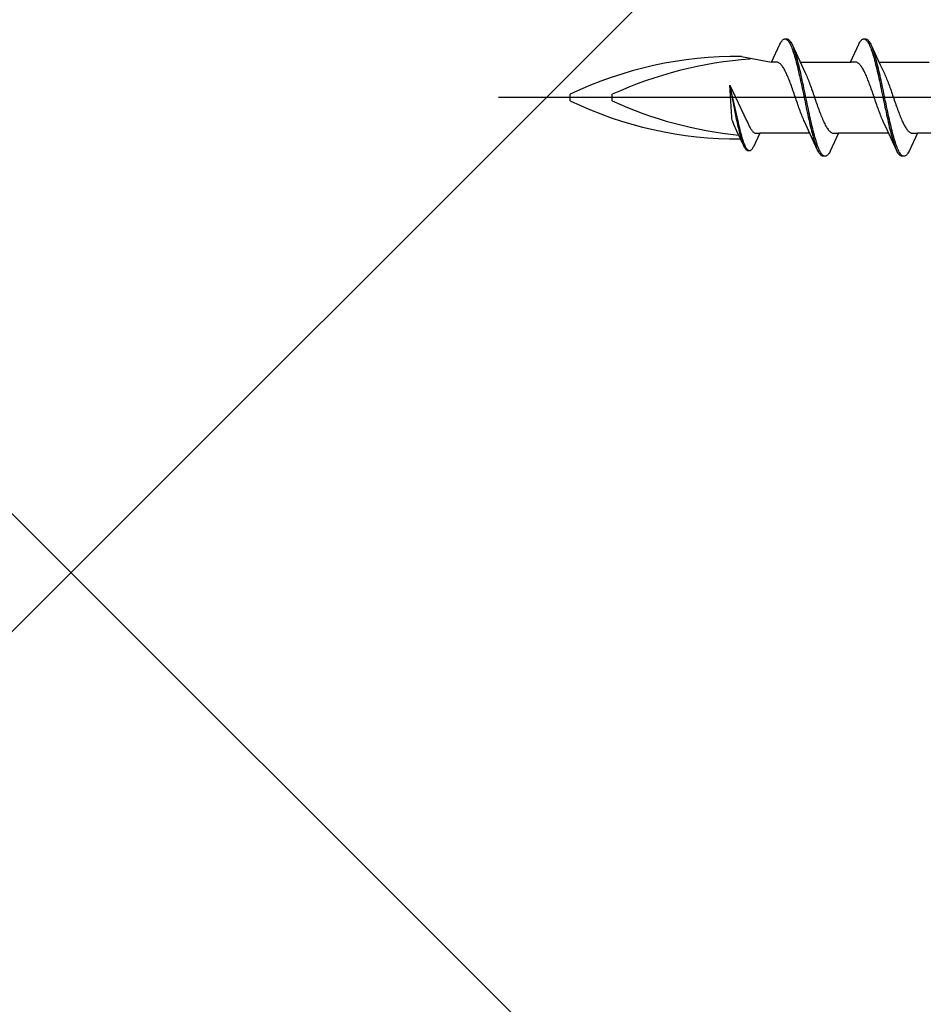
# Model space of a CAD drawing. Extents: x 105 to 1173, y 126 to 1690.
# Drawn here: x 274 to 306, y 288 to 323 of the extents above; entities that cross this region are included whole.
import ezdxf

# ---------------------------------------------------------------- set-up
doc = ezdxf.new("R2010")
doc.units = 0
doc.layers.add('YKK_13', color=4, linetype='CONTINUOUS', lineweight=30)
doc.layers.add('YSS_K', color=3, linetype='CONTINUOUS', lineweight=13)

msp = doc.modelspace()

# ---------------------------------------------------------------- linework, layer by layer
at = {"layer": 'YKK_13', "linetype": 'ByBlock', "lineweight": -2, "ltscale": 3}
for p, q in [((300.587, 321.593), (300.884, 322.233)), ((300.884, 322.233), (300.903, 322.27)), ((300.903, 322.27), (300.923, 322.303)), ((300.923, 322.303), (300.942, 322.332)), ((300.942, 322.332), (300.962, 322.356)), ((300.962, 322.356), (300.981, 322.377)), ((300.981, 322.377), (301.001, 322.393)), ((301.001, 322.393), (301.021, 322.406)), ((301.021, 322.406), (301.04, 322.414)), ((301.04, 322.414), (301.06, 322.418)), ((301.06, 322.418), (301.14, 322.418)), ((301.099, 322.413), (301.119, 322.404)), ((301.119, 322.404), (301.138, 322.391)), ((301.138, 322.391), (301.158, 322.374)), ((301.14, 322.418), (301.159, 322.414)), ((301.158, 322.374), (301.177, 322.353)), ((301.159, 322.414), (301.179, 322.406)), ((301.177, 322.353), (301.197, 322.327)), ((301.179, 322.406), (301.199, 322.393)), ((301.197, 322.327), (301.216, 322.298)), ((301.199, 322.393), (301.218, 322.377)), ((301.216, 322.298), (301.236, 322.265)), ((301.218, 322.377), (301.238, 322.356)), ((301.236, 322.265), (301.256, 322.227)), ((301.238, 322.356), (301.257, 322.332)), ((301.256, 322.227), (301.275, 322.186)), ((301.257, 322.332), (301.277, 322.303)), ((301.275, 322.186), (301.295, 322.141)), ((301.277, 322.303), (301.296, 322.27)), ((301.295, 322.141), (301.314, 322.092)), ((301.296, 322.27), (301.316, 322.233)), ((301.316, 322.233), (301.336, 322.193)), ((301.336, 322.193), (301.658, 321.494)), ((303.407, 321.593), (303.704, 322.233)), ((303.704, 322.233), (303.723, 322.27)), ((303.723, 322.27), (303.743, 322.303)), ((303.743, 322.303), (303.762, 322.332)), ((303.762, 322.332), (303.782, 322.356)), ((303.782, 322.356), (303.801, 322.377)), ((303.801, 322.377), (303.821, 322.393)), ((303.821, 322.393), (303.841, 322.406)), ((303.841, 322.406), (303.86, 322.414)), ((303.86, 322.414), (303.88, 322.418)), ((303.88, 322.418), (303.96, 322.418)), ((303.919, 322.413), (303.939, 322.404)), ((303.939, 322.404), (303.958, 322.391)), ((303.958, 322.391), (303.978, 322.374)), ((303.96, 322.418), (303.979, 322.414)), ((303.978, 322.374), (303.997, 322.353)), ((303.979, 322.414), (303.999, 322.406)), ((303.997, 322.353), (304.017, 322.327)), ((303.999, 322.406), (304.019, 322.393)), ((304.017, 322.327), (304.036, 322.298)), ((304.019, 322.393), (304.038, 322.377)), ((304.036, 322.298), (304.056, 322.265)), ((304.038, 322.377), (304.058, 322.356)), ((304.056, 322.265), (304.076, 322.227)), ((304.058, 322.356), (304.077, 322.332)), ((304.076, 322.227), (304.095, 322.186)), ((304.077, 322.332), (304.097, 322.303)), ((304.095, 322.186), (304.115, 322.141)), ((304.097, 322.303), (304.116, 322.27)), ((304.115, 322.141), (304.134, 322.092)), ((304.116, 322.27), (304.136, 322.233)), ((304.136, 322.233), (304.156, 322.193)), ((304.156, 322.193), (304.478, 321.494)), ((299.509, 321.787), (300.395, 321.618)), ((301.314, 322.092), (301.334, 322.04)), ((301.334, 322.04), (301.354, 321.985)), ((301.354, 321.985), (301.373, 321.926)), ((301.373, 321.926), (301.393, 321.863)), ((301.394, 322.048), (301.375, 322.1)), ((301.393, 321.863), (301.412, 321.798)), ((301.414, 321.993), (301.394, 322.048)), ((301.412, 321.798), (301.432, 321.73)), ((301.434, 321.935), (301.414, 321.993)), ((301.453, 321.873), (301.434, 321.935)), ((301.473, 321.808), (301.453, 321.873)), ((301.492, 321.74), (301.473, 321.808)), ((304.134, 322.092), (304.154, 322.04)), ((304.154, 322.04), (304.174, 321.985)), ((304.174, 321.985), (304.193, 321.926)), ((304.193, 321.926), (304.213, 321.863)), ((304.214, 322.048), (304.195, 322.1)), ((304.213, 321.863), (304.232, 321.798)), ((304.234, 321.993), (304.214, 322.048)), ((304.232, 321.798), (304.252, 321.73)), ((304.254, 321.935), (304.234, 321.993)), ((304.273, 321.873), (304.254, 321.935)), ((304.293, 321.808), (304.273, 321.873)), ((304.312, 321.74), (304.293, 321.808)), ((300.395, 321.618), (300.587, 321.593)), ((300.766, 321.593), (300.587, 321.593)), ((300.786, 321.59), (300.766, 321.593)), ((300.805, 321.585), (300.786, 321.59)), ((300.825, 321.577), (300.805, 321.585)), ((300.845, 321.567), (300.825, 321.577)), ((300.864, 321.555), (300.845, 321.567)), ((300.884, 321.54), (300.864, 321.555)), ((300.903, 321.522), (300.884, 321.54)), ((300.923, 321.502), (300.903, 321.522)), ((300.942, 321.48), (300.923, 321.502)), ((300.962, 321.455), (300.942, 321.48)), ((300.982, 321.428), (300.962, 321.455)), ((301.001, 321.399), (300.982, 321.428)), ((301.432, 321.73), (301.451, 321.658)), ((301.451, 321.658), (301.471, 321.585)), ((301.471, 321.585), (301.491, 321.508)), ((301.491, 321.508), (301.51, 321.429)), ((301.512, 321.669), (301.492, 321.74)), ((301.51, 321.429), (301.53, 321.348)), ((301.531, 321.596), (301.512, 321.669)), ((301.551, 321.52), (301.531, 321.596)), ((301.571, 321.441), (301.551, 321.52)), ((301.59, 321.361), (301.571, 321.441)), ((301.613, 321.593), (303.407, 321.593)), ((301.658, 321.494), (301.805, 321.176)), ((303.586, 321.593), (303.407, 321.593)), ((303.606, 321.59), (303.586, 321.593)), ((303.625, 321.585), (303.606, 321.59)), ((303.645, 321.577), (303.625, 321.585)), ((303.665, 321.567), (303.645, 321.577)), ((303.684, 321.555), (303.665, 321.567)), ((303.704, 321.54), (303.684, 321.555)), ((303.723, 321.522), (303.704, 321.54)), ((303.743, 321.502), (303.723, 321.522)), ((303.762, 321.48), (303.743, 321.502)), ((303.782, 321.455), (303.762, 321.48)), ((303.802, 321.428), (303.782, 321.455)), ((303.821, 321.399), (303.802, 321.428)), ((304.252, 321.73), (304.271, 321.658)), ((304.271, 321.658), (304.291, 321.585)), ((304.291, 321.585), (304.311, 321.508)), ((304.311, 321.508), (304.33, 321.429)), ((304.332, 321.669), (304.312, 321.74)), ((304.33, 321.429), (304.35, 321.348)), ((304.351, 321.596), (304.332, 321.669)), ((304.371, 321.52), (304.351, 321.596)), ((304.391, 321.441), (304.371, 321.52)), ((304.41, 321.361), (304.391, 321.441)), ((304.433, 321.593), (306.227, 321.593)), ((304.478, 321.494), (304.625, 321.176)), ((301.021, 321.367), (301.001, 321.399)), ((301.04, 321.334), (301.021, 321.367)), ((301.06, 321.298), (301.04, 321.334)), ((301.08, 321.26), (301.06, 321.298)), ((301.099, 321.221), (301.08, 321.26)), ((301.119, 321.18), (301.099, 321.221)), ((301.138, 321.137), (301.119, 321.18)), ((301.158, 321.092), (301.138, 321.137)), ((301.177, 321.046), (301.158, 321.092)), ((301.53, 321.348), (301.549, 321.265)), ((301.549, 321.265), (301.569, 321.18)), ((301.569, 321.18), (301.589, 321.093)), ((301.589, 321.093), (301.608, 321.005)), ((301.61, 321.278), (301.59, 321.361)), ((301.629, 321.193), (301.61, 321.278)), ((301.649, 321.106), (301.629, 321.193)), ((301.669, 321.018), (301.649, 321.106)), ((301.805, 321.176), (301.825, 321.133)), ((301.825, 321.133), (301.845, 321.088)), ((301.845, 321.088), (301.864, 321.042)), ((303.841, 321.367), (303.821, 321.399)), ((303.86, 321.334), (303.841, 321.367)), ((303.88, 321.298), (303.86, 321.334)), ((303.9, 321.26), (303.88, 321.298)), ((303.919, 321.221), (303.9, 321.26)), ((303.939, 321.18), (303.919, 321.221)), ((303.958, 321.137), (303.939, 321.18)), ((303.978, 321.092), (303.958, 321.137)), ((303.997, 321.046), (303.978, 321.092)), ((304.35, 321.348), (304.369, 321.265)), ((304.369, 321.265), (304.389, 321.18)), ((304.389, 321.18), (304.409, 321.093)), ((304.409, 321.093), (304.428, 321.005)), ((304.43, 321.278), (304.41, 321.361)), ((304.449, 321.193), (304.43, 321.278)), ((304.469, 321.106), (304.449, 321.193)), ((304.489, 321.018), (304.469, 321.106)), ((304.625, 321.176), (304.645, 321.133)), ((304.645, 321.133), (304.665, 321.088)), ((304.665, 321.088), (304.684, 321.042)), ((299.09, 320.769), (299.696, 319.501)), ((299.164, 319.619), (299.09, 320.769)), ((299.358, 319.627), (299.09, 320.769)), ((299.09, 320.769), (299.312, 319.616)), ((301.197, 320.998), (301.177, 321.046)), ((301.217, 320.949), (301.197, 320.998)), ((301.236, 320.899), (301.217, 320.949)), ((301.256, 320.847), (301.236, 320.899)), ((301.275, 320.795), (301.256, 320.847)), ((301.295, 320.741), (301.275, 320.795)), ((301.315, 320.687), (301.295, 320.741)), ((301.608, 321.005), (301.628, 320.915)), ((301.628, 320.915), (301.647, 320.824)), ((301.647, 320.824), (301.667, 320.732)), ((301.667, 320.732), (301.686, 320.639)), ((301.688, 320.929), (301.669, 321.018)), ((301.708, 320.838), (301.688, 320.929)), ((301.727, 320.746), (301.708, 320.838)), ((301.747, 320.653), (301.727, 320.746)), ((301.864, 321.042), (301.884, 320.994)), ((301.884, 320.994), (301.903, 320.945)), ((301.903, 320.945), (301.923, 320.895)), ((301.923, 320.895), (301.942, 320.843)), ((301.942, 320.843), (301.962, 320.79)), ((301.962, 320.79), (301.982, 320.737)), ((301.982, 320.737), (302.001, 320.682)), ((304.017, 320.998), (303.997, 321.046)), ((304.037, 320.949), (304.017, 320.998)), ((304.056, 320.899), (304.037, 320.949)), ((304.076, 320.847), (304.056, 320.899)), ((304.095, 320.795), (304.076, 320.847)), ((304.115, 320.741), (304.095, 320.795)), ((304.135, 320.687), (304.115, 320.741)), ((304.428, 321.005), (304.448, 320.915)), ((304.448, 320.915), (304.467, 320.824)), ((304.467, 320.824), (304.487, 320.732)), ((304.487, 320.732), (304.506, 320.639)), ((304.508, 320.929), (304.489, 321.018)), ((304.528, 320.838), (304.508, 320.929)), ((304.547, 320.746), (304.528, 320.838)), ((304.567, 320.653), (304.547, 320.746)), ((304.684, 321.042), (304.704, 320.994)), ((304.704, 320.994), (304.723, 320.945)), ((304.723, 320.945), (304.743, 320.895)), ((304.743, 320.895), (304.762, 320.843)), ((304.762, 320.843), (304.782, 320.79)), ((304.782, 320.79), (304.802, 320.737)), ((304.802, 320.737), (304.821, 320.682)), ((293.389, 320.199), (293.389, 320.437)), ((294.889, 320.199), (294.889, 320.437)), ((301.334, 320.632), (301.315, 320.687)), ((301.354, 320.576), (301.334, 320.632)), ((301.373, 320.52), (301.354, 320.576)), ((301.393, 320.463), (301.373, 320.52)), ((301.412, 320.406), (301.393, 320.463)), ((301.432, 320.349), (301.412, 320.406)), ((301.686, 320.639), (301.706, 320.546)), ((301.706, 320.546), (301.726, 320.452)), ((301.726, 320.452), (301.745, 320.358)), ((301.745, 320.358), (301.765, 320.264)), ((301.766, 320.56), (301.747, 320.653)), ((301.786, 320.466), (301.766, 320.56)), ((301.806, 320.372), (301.786, 320.466)), ((301.825, 320.278), (301.806, 320.372)), ((302.001, 320.682), (302.021, 320.627)), ((302.021, 320.627), (302.04, 320.571)), ((302.04, 320.571), (302.06, 320.515)), ((302.06, 320.515), (302.08, 320.458)), ((302.08, 320.458), (302.099, 320.401)), ((302.099, 320.401), (302.119, 320.344)), ((304.154, 320.632), (304.135, 320.687)), ((304.174, 320.576), (304.154, 320.632)), ((304.193, 320.52), (304.174, 320.576)), ((304.213, 320.463), (304.193, 320.52)), ((304.232, 320.406), (304.213, 320.463)), ((304.252, 320.349), (304.232, 320.406)), ((304.506, 320.639), (304.526, 320.546)), ((304.526, 320.546), (304.546, 320.452)), ((304.546, 320.452), (304.565, 320.358)), ((304.565, 320.358), (304.585, 320.264)), ((304.586, 320.56), (304.567, 320.653)), ((304.606, 320.466), (304.586, 320.56)), ((304.626, 320.372), (304.606, 320.466)), ((304.645, 320.278), (304.626, 320.372)), ((304.821, 320.682), (304.841, 320.627)), ((304.841, 320.627), (304.86, 320.571)), ((304.86, 320.571), (304.88, 320.515)), ((304.88, 320.515), (304.9, 320.458)), ((304.9, 320.458), (304.919, 320.401)), ((304.919, 320.401), (304.939, 320.344)), ((301.452, 320.292), (301.432, 320.349)), ((301.471, 320.234), (301.452, 320.292)), ((301.491, 320.177), (301.471, 320.234)), ((301.51, 320.121), (301.491, 320.177)), ((301.53, 320.064), (301.51, 320.121)), ((301.55, 320.009), (301.53, 320.064)), ((301.569, 319.953), (301.55, 320.009)), ((301.765, 320.264), (301.784, 320.169)), ((301.784, 320.169), (301.804, 320.076)), ((301.804, 320.076), (301.824, 319.982)), ((301.845, 320.184), (301.825, 320.278)), ((301.864, 320.09), (301.845, 320.184)), ((301.884, 319.996), (301.864, 320.09)), ((302.119, 320.344), (302.138, 320.287)), ((302.138, 320.287), (302.158, 320.23)), ((302.158, 320.23), (302.177, 320.173)), ((302.177, 320.173), (302.197, 320.116)), ((302.197, 320.116), (302.217, 320.06)), ((302.217, 320.06), (302.236, 320.004)), ((302.236, 320.004), (302.256, 319.949)), ((304.272, 320.292), (304.252, 320.349)), ((304.291, 320.234), (304.272, 320.292)), ((304.311, 320.177), (304.291, 320.234)), ((304.33, 320.121), (304.311, 320.177)), ((304.35, 320.064), (304.33, 320.121)), ((304.37, 320.009), (304.35, 320.064)), ((304.389, 319.953), (304.37, 320.009)), ((304.585, 320.264), (304.604, 320.169)), ((304.604, 320.169), (304.624, 320.076)), ((304.624, 320.076), (304.644, 319.982)), ((304.665, 320.184), (304.645, 320.278)), ((304.684, 320.09), (304.665, 320.184)), ((304.704, 319.996), (304.684, 320.09)), ((304.939, 320.344), (304.958, 320.287)), ((304.958, 320.287), (304.978, 320.23)), ((304.978, 320.23), (304.997, 320.173)), ((304.997, 320.173), (305.017, 320.116)), ((305.017, 320.116), (305.037, 320.06)), ((305.037, 320.06), (305.056, 320.004)), ((305.056, 320.004), (305.076, 319.949)), ((301.589, 319.899), (301.569, 319.953)), ((301.608, 319.845), (301.589, 319.899)), ((301.628, 319.793), (301.608, 319.845)), ((301.647, 319.741), (301.628, 319.793)), ((301.667, 319.691), (301.647, 319.741)), ((301.687, 319.641), (301.667, 319.691)), ((301.824, 319.982), (301.843, 319.89)), ((301.843, 319.89), (301.863, 319.798)), ((301.863, 319.798), (301.882, 319.707)), ((301.882, 319.707), (301.902, 319.617)), ((301.904, 319.903), (301.884, 319.996)), ((301.923, 319.812), (301.904, 319.903)), ((301.943, 319.721), (301.923, 319.812)), ((301.962, 319.631), (301.943, 319.721)), ((302.256, 319.949), (302.275, 319.895)), ((302.275, 319.895), (302.295, 319.841)), ((302.295, 319.841), (302.315, 319.788)), ((302.315, 319.788), (302.334, 319.737)), ((302.334, 319.737), (302.354, 319.687)), ((302.354, 319.687), (302.373, 319.638)), ((304.409, 319.899), (304.389, 319.953)), ((304.428, 319.845), (304.409, 319.899)), ((304.448, 319.793), (304.428, 319.845)), ((304.467, 319.741), (304.448, 319.793)), ((304.487, 319.691), (304.467, 319.741)), ((304.507, 319.641), (304.487, 319.691)), ((304.644, 319.982), (304.663, 319.89)), ((304.663, 319.89), (304.683, 319.798)), ((304.683, 319.798), (304.702, 319.707)), ((304.702, 319.707), (304.722, 319.617)), ((304.724, 319.903), (304.704, 319.996)), ((304.743, 319.812), (304.724, 319.903)), ((304.763, 319.721), (304.743, 319.812)), ((304.782, 319.631), (304.763, 319.721)), ((305.076, 319.949), (305.095, 319.895)), ((305.095, 319.895), (305.115, 319.841)), ((305.115, 319.841), (305.135, 319.788)), ((305.135, 319.788), (305.154, 319.737)), ((305.154, 319.737), (305.174, 319.687)), ((305.174, 319.687), (305.193, 319.638)), ((299.171, 319.554), (299.164, 319.619)), ((299.182, 319.508), (299.171, 319.554)), ((299.197, 319.458), (299.182, 319.508)), ((299.223, 319.392), (299.197, 319.458)), ((299.238, 319.359), (299.223, 319.392)), ((299.35, 319.118), (299.238, 319.359)), ((299.312, 319.616), (299.327, 319.547)), ((299.327, 319.547), (299.342, 319.479)), ((299.342, 319.479), (299.357, 319.412)), ((299.357, 319.412), (299.372, 319.347)), ((299.373, 319.558), (299.358, 319.627)), ((299.372, 319.347), (299.387, 319.282)), ((299.388, 319.489), (299.373, 319.558)), ((299.403, 319.422), (299.388, 319.489)), ((299.418, 319.356), (299.403, 319.422)), ((299.433, 319.292), (299.418, 319.356)), ((299.696, 319.501), (299.714, 319.458)), ((299.714, 319.458), (299.73, 319.423)), ((299.73, 319.423), (299.745, 319.389)), ((299.745, 319.389), (299.76, 319.357)), ((299.76, 319.357), (299.775, 319.325)), ((299.775, 319.325), (299.789, 319.295)), ((301.706, 319.594), (301.687, 319.641)), ((301.726, 319.547), (301.706, 319.594)), ((301.745, 319.502), (301.726, 319.547)), ((301.765, 319.459), (301.745, 319.502)), ((301.912, 319.142), (301.765, 319.459)), ((301.902, 319.617), (301.921, 319.529)), ((301.921, 319.529), (301.941, 319.443)), ((301.941, 319.443), (301.961, 319.358)), ((301.961, 319.358), (301.98, 319.275)), ((301.982, 319.542), (301.962, 319.631)), ((302.001, 319.456), (301.982, 319.542)), ((302.021, 319.371), (302.001, 319.456)), ((302.041, 319.287), (302.021, 319.371)), ((302.373, 319.638), (302.393, 319.59)), ((302.393, 319.59), (302.412, 319.544)), ((302.412, 319.544), (302.432, 319.499)), ((302.432, 319.499), (302.452, 319.456)), ((302.452, 319.456), (302.471, 319.415)), ((302.471, 319.415), (302.491, 319.375)), ((302.491, 319.375), (302.51, 319.338)), ((302.51, 319.338), (302.53, 319.302)), ((302.53, 319.302), (302.55, 319.268)), ((304.526, 319.594), (304.507, 319.641)), ((304.546, 319.547), (304.526, 319.594)), ((304.565, 319.502), (304.546, 319.547)), ((304.585, 319.459), (304.565, 319.502)), ((304.732, 319.142), (304.585, 319.459)), ((304.722, 319.617), (304.741, 319.529)), ((304.741, 319.529), (304.761, 319.443)), ((304.761, 319.443), (304.781, 319.358)), ((304.781, 319.358), (304.8, 319.275)), ((304.802, 319.542), (304.782, 319.631)), ((304.821, 319.456), (304.802, 319.542)), ((304.841, 319.371), (304.821, 319.456)), ((304.861, 319.287), (304.841, 319.371)), ((305.193, 319.638), (305.213, 319.59)), ((305.213, 319.59), (305.232, 319.544)), ((305.232, 319.544), (305.252, 319.499)), ((305.252, 319.499), (305.272, 319.456)), ((305.272, 319.456), (305.291, 319.415)), ((305.291, 319.415), (305.311, 319.375)), ((305.311, 319.375), (305.33, 319.338)), ((305.33, 319.338), (305.35, 319.302)), ((305.35, 319.302), (305.37, 319.268)), ((299.595, 318.588), (299.35, 319.118)), ((299.387, 319.282), (299.402, 319.219)), ((299.402, 319.219), (299.417, 319.158)), ((299.417, 319.158), (299.431, 319.098)), ((299.431, 319.098), (299.446, 319.041)), ((299.448, 319.229), (299.433, 319.292)), ((299.446, 319.041), (299.461, 318.985)), ((299.462, 319.167), (299.448, 319.229)), ((299.461, 318.985), (299.476, 318.931)), ((299.477, 319.107), (299.462, 319.167)), ((299.492, 319.049), (299.477, 319.107)), ((299.507, 318.993), (299.492, 319.049)), ((299.522, 318.939), (299.507, 318.993)), ((299.789, 319.295), (299.804, 319.267)), ((299.804, 319.267), (299.819, 319.24)), ((299.819, 319.24), (299.834, 319.214)), ((299.834, 319.214), (299.849, 319.19)), ((299.849, 319.19), (299.864, 319.168)), ((299.864, 319.168), (299.879, 319.148)), ((299.879, 319.148), (299.893, 319.129)), ((299.893, 319.129), (299.908, 319.112)), ((299.908, 319.112), (299.923, 319.097)), ((299.923, 319.097), (299.938, 319.083)), ((299.938, 319.083), (299.953, 319.072)), ((300.163, 319.043), (299.938, 318.557)), ((299.953, 319.072), (299.968, 319.062)), ((299.968, 319.062), (299.983, 319.055)), ((299.983, 319.055), (299.998, 319.049)), ((299.998, 319.049), (300.012, 319.045)), ((300.012, 319.045), (300.027, 319.043)), ((300.027, 319.043), (300.163, 319.043)), ((301.958, 319.043), (300.163, 319.043)), ((302.235, 318.443), (301.912, 319.142)), ((301.98, 319.275), (302, 319.194)), ((302, 319.194), (302.019, 319.116)), ((302.019, 319.116), (302.039, 319.04)), ((302.039, 319.04), (302.059, 318.966)), ((302.06, 319.206), (302.041, 319.287)), ((302.059, 318.966), (302.078, 318.896)), ((302.08, 319.128), (302.06, 319.206)), ((302.099, 319.051), (302.08, 319.128)), ((302.119, 318.977), (302.099, 319.051)), ((302.139, 318.906), (302.119, 318.977)), ((302.55, 319.268), (302.569, 319.237)), ((302.569, 319.237), (302.589, 319.208)), ((302.589, 319.208), (302.608, 319.181)), ((302.608, 319.181), (302.628, 319.156)), ((302.628, 319.156), (302.647, 319.134)), ((302.647, 319.134), (302.667, 319.114)), ((302.667, 319.114), (302.687, 319.096)), ((302.687, 319.096), (302.706, 319.081)), ((302.983, 319.043), (302.687, 318.403)), ((302.706, 319.081), (302.726, 319.068)), ((302.726, 319.068), (302.745, 319.058)), ((302.745, 319.058), (302.765, 319.051)), ((302.765, 319.051), (302.785, 319.046)), ((302.785, 319.046), (302.804, 319.043)), ((302.804, 319.043), (302.983, 319.043)), ((304.778, 319.043), (302.983, 319.043)), ((305.055, 318.443), (304.732, 319.142)), ((304.8, 319.275), (304.82, 319.194)), ((304.82, 319.194), (304.839, 319.116)), ((304.839, 319.116), (304.859, 319.04)), ((304.859, 319.04), (304.879, 318.966)), ((304.88, 319.206), (304.861, 319.287)), ((304.879, 318.966), (304.898, 318.896)), ((304.9, 319.128), (304.88, 319.206)), ((304.919, 319.051), (304.9, 319.128)), ((304.939, 318.977), (304.919, 319.051)), ((304.959, 318.906), (304.939, 318.977)), ((305.37, 319.268), (305.389, 319.237)), ((305.389, 319.237), (305.409, 319.208)), ((305.409, 319.208), (305.428, 319.181)), ((305.428, 319.181), (305.448, 319.156)), ((305.448, 319.156), (305.467, 319.134)), ((305.467, 319.134), (305.487, 319.114)), ((305.487, 319.114), (305.507, 319.096)), ((305.507, 319.096), (305.526, 319.081)), ((305.803, 319.043), (305.507, 318.403)), ((305.526, 319.081), (305.546, 319.068)), ((305.546, 319.068), (305.565, 319.058)), ((305.565, 319.058), (305.585, 319.051)), ((305.585, 319.051), (305.605, 319.046)), ((305.605, 319.046), (305.624, 319.043)), ((305.624, 319.043), (305.803, 319.043)), ((307.598, 319.043), (305.803, 319.043)), ((299.476, 318.931), (299.491, 318.879)), ((299.491, 318.879), (299.506, 318.83)), ((299.506, 318.83), (299.521, 318.783)), ((299.521, 318.783), (299.536, 318.739)), ((299.537, 318.887), (299.522, 318.939)), ((299.536, 318.739), (299.55, 318.697)), ((299.552, 318.837), (299.537, 318.887)), ((299.55, 318.697), (299.565, 318.658)), ((299.567, 318.79), (299.552, 318.837)), ((299.581, 318.745), (299.567, 318.79)), ((299.596, 318.703), (299.581, 318.745)), ((299.611, 318.664), (299.596, 318.703)), ((299.626, 318.627), (299.611, 318.664)), ((299.641, 318.592), (299.626, 318.627)), ((299.656, 318.561), (299.641, 318.592)), ((302.078, 318.896), (302.098, 318.828)), ((302.098, 318.828), (302.117, 318.763)), ((302.117, 318.763), (302.137, 318.701)), ((302.137, 318.701), (302.156, 318.642)), ((302.158, 318.838), (302.139, 318.906)), ((302.156, 318.642), (302.176, 318.587)), ((302.178, 318.772), (302.158, 318.838)), ((302.197, 318.71), (302.178, 318.772)), ((302.217, 318.651), (302.197, 318.71)), ((302.236, 318.595), (302.217, 318.651)), ((302.256, 318.543), (302.236, 318.595)), ((304.898, 318.896), (304.918, 318.828)), ((304.918, 318.828), (304.937, 318.763)), ((304.937, 318.763), (304.957, 318.701)), ((304.957, 318.701), (304.976, 318.642)), ((304.978, 318.838), (304.959, 318.906)), ((304.976, 318.642), (304.996, 318.587)), ((304.998, 318.772), (304.978, 318.838)), ((305.017, 318.71), (304.998, 318.772)), ((305.037, 318.651), (305.017, 318.71)), ((305.056, 318.595), (305.037, 318.651)), ((305.076, 318.543), (305.056, 318.595)), ((299.61, 318.557), (299.595, 318.588)), ((299.625, 318.529), (299.61, 318.557)), ((299.64, 318.504), (299.625, 318.529)), ((299.654, 318.482), (299.64, 318.504)), ((299.669, 318.463), (299.654, 318.482)), ((299.671, 318.533), (299.656, 318.561)), ((299.684, 318.448), (299.669, 318.463)), ((299.685, 318.507), (299.671, 318.533)), ((299.699, 318.435), (299.684, 318.448)), ((299.7, 318.485), (299.685, 318.507)), ((299.714, 318.426), (299.699, 318.435)), ((299.715, 318.466), (299.7, 318.485)), ((299.729, 318.419), (299.714, 318.426)), ((299.73, 318.45), (299.715, 318.466)), ((299.744, 318.416), (299.729, 318.419)), ((299.745, 318.437), (299.73, 318.45)), ((299.804, 318.416), (299.744, 318.416)), ((299.76, 318.427), (299.745, 318.437)), ((299.775, 318.42), (299.76, 318.427)), ((299.819, 318.419), (299.804, 318.416)), ((299.834, 318.426), (299.819, 318.419)), ((299.849, 318.435), (299.834, 318.426)), ((299.864, 318.448), (299.849, 318.435)), ((299.879, 318.463), (299.864, 318.448)), ((299.894, 318.482), (299.879, 318.463)), ((299.909, 318.504), (299.894, 318.482)), ((299.923, 318.529), (299.909, 318.504)), ((299.938, 318.557), (299.923, 318.529)), ((302.176, 318.587), (302.196, 318.536)), ((302.254, 318.403), (302.235, 318.443)), ((302.274, 318.366), (302.254, 318.403)), ((302.276, 318.495), (302.256, 318.543)), ((302.294, 318.333), (302.274, 318.366)), ((302.295, 318.45), (302.276, 318.495)), ((302.313, 318.304), (302.294, 318.333)), ((302.315, 318.408), (302.295, 318.45)), ((302.333, 318.279), (302.313, 318.304)), ((302.334, 318.371), (302.315, 318.408)), ((302.352, 318.259), (302.333, 318.279)), ((302.354, 318.338), (302.334, 318.371)), ((302.372, 318.242), (302.352, 318.259)), ((302.374, 318.308), (302.354, 318.338)), ((302.391, 318.23), (302.372, 318.242)), ((302.393, 318.283), (302.374, 318.308)), ((302.413, 318.262), (302.393, 318.283)), ((302.432, 318.244), (302.413, 318.262)), ((302.452, 318.231), (302.432, 318.244)), ((302.569, 318.242), (302.55, 318.23)), ((302.589, 318.259), (302.569, 318.242)), ((302.609, 318.279), (302.589, 318.259)), ((302.628, 318.304), (302.609, 318.279)), ((302.648, 318.333), (302.628, 318.304)), ((302.667, 318.366), (302.648, 318.333)), ((302.687, 318.403), (302.667, 318.366)), ((304.996, 318.587), (305.016, 318.536)), ((305.074, 318.403), (305.055, 318.443)), ((305.094, 318.366), (305.074, 318.403)), ((305.096, 318.495), (305.076, 318.543)), ((305.114, 318.333), (305.094, 318.366)), ((305.115, 318.45), (305.096, 318.495)), ((305.133, 318.304), (305.114, 318.333)), ((305.135, 318.408), (305.115, 318.45)), ((305.153, 318.279), (305.133, 318.304)), ((305.154, 318.371), (305.135, 318.408)), ((305.172, 318.259), (305.153, 318.279)), ((305.174, 318.338), (305.154, 318.371)), ((305.192, 318.242), (305.172, 318.259)), ((305.194, 318.308), (305.174, 318.338)), ((305.211, 318.23), (305.192, 318.242)), ((305.213, 318.283), (305.194, 318.308)), ((305.233, 318.262), (305.213, 318.283)), ((305.252, 318.244), (305.233, 318.262)), ((305.272, 318.231), (305.252, 318.244)), ((305.389, 318.242), (305.37, 318.23)), ((305.409, 318.259), (305.389, 318.242)), ((305.429, 318.279), (305.409, 318.259)), ((305.448, 318.304), (305.429, 318.279)), ((305.468, 318.333), (305.448, 318.304)), ((305.487, 318.366), (305.468, 318.333)), ((305.507, 318.403), (305.487, 318.366)), ((302.411, 318.222), (302.391, 318.23)), ((302.431, 318.218), (302.411, 318.222)), ((302.511, 318.218), (302.431, 318.218)), ((302.471, 318.223), (302.452, 318.231)), ((302.53, 318.222), (302.511, 318.218)), ((302.55, 318.23), (302.53, 318.222)), ((305.231, 318.222), (305.211, 318.23)), ((305.251, 318.218), (305.231, 318.222)), ((305.331, 318.218), (305.251, 318.218)), ((305.291, 318.223), (305.272, 318.231)), ((305.35, 318.222), (305.331, 318.218)), ((305.37, 318.23), (305.35, 318.222))]:
    msp.add_line(p, q, dxfattribs=at)
at = {"layer": 'YKK_13', "lineweight": -2}
msp.add_line((373.821, 320.318), (290.823, 320.318), dxfattribs=at)
at = {"layer": 'YKK_13', "linetype": 'ByBlock', "lineweight": -2, "ltscale": 3}
for centre, radius, start, end in [((299.318, 308.109), 13.679, 89.2034, 115.6866), ((300.827, 307.431), 14.297, 94.0271, 114.5403), ((299.363, 332.658), 13.817, 244.383, 270.4761), ((300.827, 333.204), 14.297, 245.4597, 264.331)]:
    msp.add_arc(centre, radius, start, end, dxfattribs=at)
at = {"layer": 'YSS_K'}
for p, q in [((328.023, 355.818), (223.023, 250.818)), ((223.023, 355.818), (328.023, 250.818))]:
    msp.add_line(p, q, dxfattribs=at)

doc.saveas('drawing.dxf')
